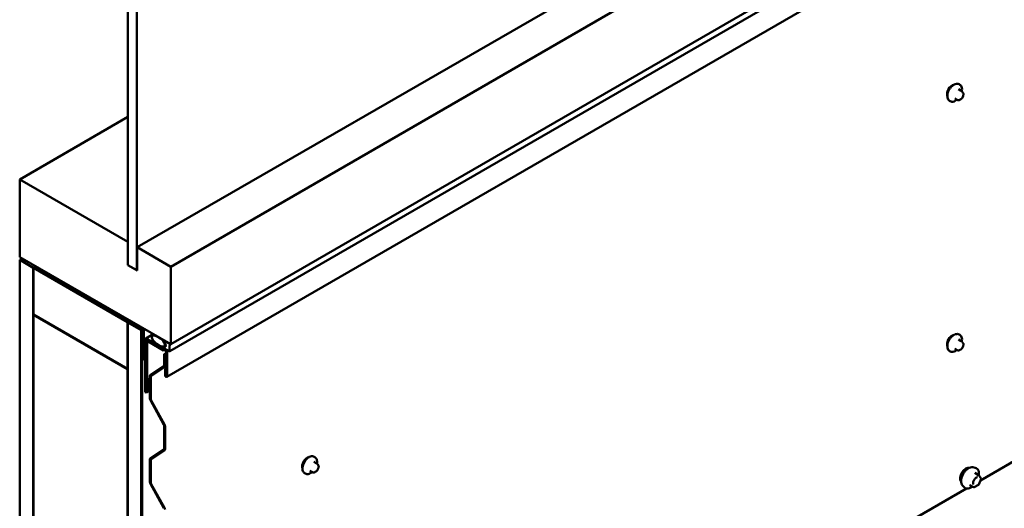
# Model space of a CAD drawing. Units: inches. Extents: x 0.6 to 33.4, y 0.6 to 21.4.
# Drawn here: x 26.5 to 29.9, y 13.7 to 15.4 of the extents above; entities that cross this region are included whole.
import ezdxf

# ---------------------------------------------------------------- set-up
doc = ezdxf.new("R2010")
doc.units = ezdxf.units.IN
doc.header["$LTSCALE"] = 2
doc.header["$MEASUREMENT"] = 0
doc.layers.add('Visible (ANSI)', color=7, linetype='Continuous', lineweight=50)

msp = doc.modelspace()

# ---------------------------------------------------------------- linework, layer by layer
at = {"layer": 'Visible (ANSI)'}
for p, q in [((26.90251, 14.62649), (32.55936, 17.89247)), ((27.02036, 14.55845), (32.67721, 17.82443)), ((27.02036, 14.28628), (32.67721, 17.55227)), ((27.01679, 14.26171), (32.67364, 17.5277)), ((27.00642, 14.17147), (32.66328, 17.43746)), ((26.86979, 17.17703), (26.86979, 14.56424)), ((26.90185, 14.54573), (26.90185, 17.15852)), ((29.79376, 15.17537), (29.78468, 15.18062)), ((29.78909, 15.19666), (29.78626, 15.19829)), ((29.79881, 15.17035), (29.7999, 15.16881)), ((29.75575, 15.13893), (29.75292, 15.14056)), ((29.78007, 15.14347), (29.77099, 15.14872)), ((29.79229, 15.14589), (29.79013, 15.14464)), ((29.80051, 15.15737), (29.79942, 15.15458)), ((26.49031, 14.86447), (26.86979, 15.08356)), ((26.86923, 14.6457), (26.49031, 14.86447)), ((26.49031, 14.86447), (26.49031, 14.5923)), ((26.86923, 14.6457), (26.86979, 14.64603)), ((26.86923, 14.56405), (26.86923, 14.6457)), ((27.02036, 14.55845), (26.90251, 14.62649)), ((26.90251, 14.62649), (26.90251, 14.54484)), ((26.49031, 14.5923), (27.02036, 14.28628)), ((26.49031, 14.58187), (26.49934, 14.58709)), ((26.49031, 8.0499), (26.49031, 14.58187)), ((26.49031, 14.58187), (26.53745, 14.55466)), ((26.53745, 14.55466), (26.54648, 14.55987)), ((26.53745, 14.55466), (26.53745, 8.02269)), ((26.5384, 14.55411), (26.54743, 14.55933)), ((26.5384, 14.39081), (26.5384, 14.55411)), ((26.5384, 14.55411), (26.86838, 14.3636)), ((26.54782, 14.55324), (26.5529, 14.55617)), ((26.91439, 14.34161), (26.54782, 14.55324)), ((26.54782, 14.55324), (26.54782, 14.54976)), ((26.54782, 14.54976), (26.91439, 14.33812)), ((26.86923, 14.56405), (26.86979, 14.56438)), ((26.90251, 14.54484), (26.86923, 14.56405)), ((26.86979, 14.56424), (26.90185, 14.54573)), ((26.90185, 14.54573), (26.90251, 14.54611)), ((27.02036, 14.28628), (27.02036, 14.55845)), ((29.86141, 13.80866), (30.94379, 14.43358)), ((26.86838, 14.2003), (26.5384, 14.39081)), ((26.5384, 14.38973), (26.53934, 14.39027)), ((26.5384, 14.38973), (26.86838, 14.19921)), ((26.5384, 8.02214), (26.5384, 14.38973)), ((26.86838, 14.3636), (26.86932, 14.36414)), ((26.86838, 14.3636), (26.86838, 14.2003)), ((26.86932, 14.36305), (26.87026, 14.3636)), ((26.86932, 7.83108), (26.86932, 14.36305)), ((26.86932, 14.36305), (26.91646, 14.33584)), ((26.92137, 14.34235), (26.92231, 14.34289)), ((26.92137, 14.23348), (26.92137, 14.34235)), ((26.92137, 14.34235), (26.92608, 14.33962)), ((26.92608, 14.33962), (26.92702, 14.34017)), ((26.92608, 14.33962), (26.92608, 14.23076)), ((26.91646, 14.33584), (26.91652, 14.33587)), ((26.91646, 14.33584), (26.91646, 7.80386)), ((26.91741, 14.3329), (26.91741, 7.80332)), ((26.92042, 7.80158), (26.92042, 14.33116)), ((26.93256, 14.30621), (26.9592, 14.32159)), ((27.00136, 14.26853), (26.93683, 14.30579)), ((26.95591, 14.31556), (26.96278, 14.31952)), ((29.78909, 14.31893), (29.78626, 14.32056)), ((26.93079, 14.30231), (26.93079, 14.11876)), ((26.93381, 14.11702), (26.93381, 14.30056)), ((26.93475, 14.29545), (26.93475, 14.12377)), ((26.93923, 14.30092), (26.93652, 14.29935)), ((26.93683, 14.30231), (27.00136, 14.26505)), ((26.93777, 14.12202), (26.93777, 14.29371)), ((26.99519, 14.26752), (26.94079, 14.29893)), ((26.94079, 14.29545), (26.99519, 14.26404)), ((26.99481, 14.30012), (26.99559, 14.30058)), ((26.99481, 14.27631), (27.0028, 14.28093)), ((26.99981, 14.29089), (26.99502, 14.29739)), ((26.99502, 14.27639), (26.99981, 14.27736)), ((26.99585, 14.30002), (27.0147, 14.28913)), ((27.0147, 14.26192), (26.99585, 14.2728)), ((26.99807, 14.27904), (27.0029, 14.28183)), ((29.78007, 14.26574), (29.77099, 14.27098)), ((29.79376, 14.29764), (29.78468, 14.30288)), ((29.79881, 14.29261), (29.7999, 14.29107)), ((29.80051, 14.27964), (29.79942, 14.27685)), ((26.99613, 14.26807), (26.99519, 14.26752)), ((26.99519, 14.26752), (26.99519, 14.26404)), ((26.99519, 14.26404), (26.99915, 14.26633)), ((26.99721, 14.25198), (27.00438, 14.25612)), ((26.99721, 14.25198), (26.99721, 14.21249)), ((27.00023, 14.25024), (26.99721, 14.25198)), ((27.00438, 14.25264), (27.00023, 14.25024)), ((27.00023, 14.25024), (27.00023, 14.21075)), ((27.00438, 14.25982), (27.00438, 14.17536)), ((27.0074, 14.17362), (27.0074, 14.25808)), ((29.75575, 14.26119), (29.75292, 14.26282)), ((29.79229, 14.26816), (29.79013, 14.26691)), ((26.86838, 14.2003), (26.86932, 14.20084)), ((26.86838, 14.19921), (26.86932, 14.19975)), ((26.92608, 14.23076), (26.92137, 14.23348)), ((26.92608, 14.23076), (26.93079, 14.23348)), ((26.9964, 14.21058), (26.94882, 14.17913)), ((26.99861, 14.20693), (26.95103, 14.17548)), ((27.00438, 14.20293), (27.00076, 14.20084)), ((27.00076, 14.20084), (27.00076, 14.17745)), ((27.00378, 14.1991), (27.00076, 14.20084)), ((27.00438, 14.19944), (27.00378, 14.1991)), ((26.86838, 14.19921), (26.86838, 7.83162)), ((26.9472, 14.17531), (26.9472, 14.09544)), ((26.95022, 14.17357), (26.95022, 14.0937)), ((27.00378, 14.17571), (27.00378, 14.1991)), ((26.93381, 14.11702), (26.93079, 14.11876)), ((26.9472, 14.12475), (26.93381, 14.11702)), ((26.93475, 14.12377), (26.93777, 14.12202)), ((26.9472, 14.12747), (26.93777, 14.12202)), ((26.94882, 14.08976), (26.9964, 14.00336)), ((26.95103, 14.09086), (26.99861, 14.00446)), ((26.99721, 14.00052), (26.99721, 13.91991)), ((27.00023, 13.99878), (27.00023, 13.91817)), ((26.9964, 13.918), (26.94882, 13.88655)), ((26.99861, 13.91435), (26.95103, 13.8829)), ((27.52634, 13.89027), (27.52352, 13.8919)), ((26.9472, 13.88274), (26.9472, 13.80287)), ((26.95022, 13.88099), (26.95022, 13.80112)), ((27.53102, 13.86898), (27.52194, 13.87422)), ((27.53607, 13.86395), (27.53716, 13.86241)), ((29.83519, 13.85468), (29.84307, 13.85308)), ((27.49301, 13.83253), (27.49018, 13.83416)), ((27.51733, 13.83708), (27.50825, 13.84232)), ((27.52955, 13.8395), (27.52738, 13.83825)), ((27.53776, 13.85098), (27.53668, 13.84819)), ((29.85486, 13.82744), (29.84177, 13.83499)), ((29.85562, 13.82674), (29.86313, 13.81606)), ((26.94882, 13.79718), (26.9964, 13.71078)), ((26.95103, 13.79828), (26.99861, 13.71189)), ((29.79851, 13.79114), (29.80384, 13.78513)), ((29.83744, 13.78456), (29.82435, 13.79212)), ((29.85486, 13.79324), (29.83984, 13.78456)), ((29.86341, 13.81381), (29.8559, 13.79445)), ((28.73004, 13.15547), (29.81242, 13.78038))]:
    msp.add_line(p, q, dxfattribs=at)
for centre, start, end in [((29.85366, 13.82536), 35.10391, 60), ((29.85366, 13.79531), 300, 338.79398), ((29.86117, 13.81467), 338.79398, 35.10391), ((29.83864, 13.78664), 240, 300)]:
    msp.add_arc(centre, 0.0024, start, end, dxfattribs=at)
for centre, major_axis, start_param, end_param in [((29.76181, 15.17392), (0.01257, 0.02177), 0.4159912, 2.7256015), ((26.91439, 14.33464), (-0.00427, 0.00739), 3.9269908, 5.4977871), ((26.91439, 14.33464), (0.00213, -0.0037), 0.7853982, 2.3561945), ((26.93683, 14.29882), (-0.00427, 0.00739), 5.4977871, 7.0685835), ((29.76181, 14.29618), (0.01257, 0.02177), 0.4159912, 2.7256015), ((26.93683, 14.29882), (-0.00213, 0.0037), 5.4977871, 7.0685835), ((26.94079, 14.29196), (-0.00427, 0.00739), 5.4977871, 7.0685835), ((26.94079, 14.29196), (-0.00213, 0.0037), 5.4977871, 7.0685835), ((26.99585, 14.29832), (-0.00104, 0.0018), 5.4977871, 8.0451348), ((26.99585, 14.2745), (-0.00104, 0.0018), 6.0920322, 8.6393798), ((26.99585, 14.28641), (0.005, -0.00866), 6.0920322, 8.0451348), ((27.00136, 14.26156), (-0.00427, 0.00739), 3.9269908, 5.4977871), ((27.0147, 14.28573), (0.00208, -0.00361), 0.4455613, 2.3561945), ((27.0397, 14.26109), (0.01667, -0.02887), 3.5871539, 4.2668277), ((27.00136, 14.26156), (0.00213, -0.0037), 0.7853982, 2.3561945), ((27.0147, 14.26532), (0.00208, -0.00361), 5.4977871, 7.4084204), ((26.9942, 14.21423), (0.00213, -0.0037), 0.0349066, 0.7853982), ((26.9942, 14.21423), (0.00427, -0.00739), 0.0349066, 0.7853982), ((26.95323, 14.17183), (-0.00427, 0.00739), 0.0349066, 0.7853982), ((26.95323, 14.17183), (-0.00213, 0.0037), 0.0349066, 0.7853982), ((27.00408, 14.17554), (0.00235, -0.00406), 3.9269908, 7.0685835), ((27.00408, 14.17554), (0.000213, -0.00037), 3.9269908, 7.0685835), ((26.95323, 14.09196), (0.00427, -0.00739), 3.9269908, 4.6774824), ((26.95323, 14.09196), (0.00213, -0.0037), 3.9269908, 4.6774824), ((26.9942, 14.00226), (0.00213, -0.0037), 0.7853982, 1.5358897), ((26.9942, 14.00226), (0.00427, -0.00739), 0.7853982, 1.5358897), ((26.9942, 13.92165), (0.00213, -0.0037), 0.0349066, 0.7853982), ((26.9942, 13.92165), (0.00427, -0.00739), 0.0349066, 0.7853982), ((27.49907, 13.86752), (0.01257, 0.02177), 0.4159912, 2.7256015), ((26.95323, 13.87925), (-0.00427, 0.00739), 0.0349066, 0.7853982), ((26.95323, 13.87925), (-0.00213, 0.0037), 0.0349066, 0.7853982), ((26.95323, 13.79938), (0.00427, -0.00739), 3.9269908, 4.6774824), ((26.95323, 13.79938), (0.00213, -0.0037), 3.9269908, 4.6774824), ((26.9942, 13.70968), (0.00427, -0.00739), 0.7853982, 1.5358897)]:
    msp.add_ellipse(centre, major_axis=major_axis, ratio=0.5773503, start_param=start_param, end_param=end_param, dxfattribs=at)
msp.add_ellipse((26.97699, 14.2973), major_axis=(-0.02256, 0.01697), ratio=0.4025427, dxfattribs=at)
for points, knots in [([(29.75292, 15.14056), (29.75114, 15.14159), (29.74961, 15.14306), (29.74715, 15.14674), (29.74627, 15.14899), (29.74521, 15.15416), (29.7451, 15.15713), (29.74572, 15.16339), (29.74645, 15.16669), (29.74867, 15.17324), (29.75015, 15.1765), (29.7537, 15.18265), (29.75577, 15.18556), (29.7603, 15.19074), (29.76277, 15.19303), (29.76791, 15.19674), (29.77058, 15.19816), (29.77587, 15.19992), (29.77849, 15.20027), (29.78286, 15.19979), (29.78466, 15.19922), (29.78626, 15.19829)], [4.9741884, 4.9741884, 4.9741884, 4.9741884, 5.2518103, 5.2518103, 5.5508417, 5.5508417, 5.8787388, 5.8787388, 6.2123508, 6.2123508, 6.5438581, 6.5438581, 6.8743026, 6.8743026, 7.2057899, 7.2057899, 7.5393848, 7.5393848, 7.8672685, 7.8672685, 8.115781, 8.115781, 8.115781, 8.115781]), ([(29.78909, 15.19666), (29.79088, 15.19563), (29.7924, 15.19416), (29.79486, 15.19048), (29.79574, 15.18823), (29.7968, 15.18306), (29.79691, 15.18009), (29.7965, 15.17588), (29.79633, 15.17475), (29.79612, 15.17361)], [1.8325957, 1.8325957, 1.8325957, 1.8325957, 2.1102177, 2.1102177, 2.409249, 2.409249, 2.7371461, 2.7371461, 2.8543638, 2.8543638, 2.8543638, 2.8543638]), ([(29.79376, 15.17537), (29.79406, 15.1752), (29.79436, 15.17502), (29.79492, 15.17463), (29.79517, 15.17444), (29.79561, 15.17408), (29.7958, 15.17391), (29.79622, 15.17353), (29.79643, 15.17331), (29.7968, 15.17292), (29.79695, 15.17275), (29.79736, 15.17227), (29.7976, 15.17198), (29.79819, 15.17122), (29.79852, 15.17077), (29.79881, 15.17035)], [0, 0, 0, 0, 0.02253627, 0.02253627, 0.04087028, 0.04087028, 0.05538828, 0.05538828, 0.07330019, 0.07330019, 0.08915654, 0.08915654, 0.1176097, 0.1176097, 0.16280179, 0.16280179, 0.16280179, 0.16280179]), ([(29.7999, 15.16881), (29.8002, 15.16837), (29.80052, 15.16791), (29.80105, 15.16705), (29.80127, 15.16668), (29.80161, 15.16602), (29.80173, 15.16577), (29.80192, 15.1653), (29.80199, 15.16508), (29.80216, 15.16442), (29.8022, 15.16394), (29.80217, 15.16301), (29.8021, 15.16255), (29.80184, 15.16128), (29.80159, 15.16047), (29.80108, 15.1589), (29.8008, 15.15813), (29.80051, 15.15737)], [0, 0, 0, 0, 0.0466736, 0.0466736, 0.08169785, 0.08169785, 0.10019633, 0.10019633, 0.11345958, 0.11345958, 0.14022733, 0.14022733, 0.16668756, 0.16668756, 0.2146195, 0.2146195, 0.26185627, 0.26185627, 0.26185627, 0.26185627]), ([(29.77895, 15.14412), (29.7782, 15.14349), (29.77744, 15.1429), (29.7741, 15.14048), (29.77143, 15.13906), (29.76614, 15.1373), (29.76352, 15.13695), (29.75915, 15.13743), (29.75735, 15.138), (29.75575, 15.13893)], [3.9647689, 3.9647689, 3.9647689, 3.9647689, 4.0641973, 4.0641973, 4.3977922, 4.3977922, 4.7256758, 4.7256758, 4.9741884, 4.9741884, 4.9741884, 4.9741884]), ([(29.79013, 15.14464), (29.78911, 15.14405), (29.78804, 15.14347), (29.7865, 15.1428), (29.78612, 15.14265), (29.78541, 15.14243), (29.78509, 15.14235), (29.78434, 15.14223), (29.7839, 15.14221), (29.78305, 15.14229), (29.78264, 15.14238), (29.78172, 15.14265), (29.78121, 15.14287), (29.7805, 15.14323), (29.78029, 15.14335), (29.78007, 15.14347)], [0, 0, 0, 0, 0.07975721, 0.07975721, 0.10437466, 0.10437466, 0.12296051, 0.12296051, 0.14788663, 0.14788663, 0.17263521, 0.17263521, 0.20631935, 0.20631935, 0.22235234, 0.22235234, 0.22235234, 0.22235234]), ([(29.79942, 15.15458), (29.79882, 15.15303), (29.7982, 15.15152), (29.79712, 15.14976), (29.79689, 15.14942), (29.79649, 15.14894), (29.79634, 15.14877), (29.79596, 15.14839), (29.79572, 15.14818), (29.79519, 15.14775), (29.79489, 15.14753), (29.79384, 15.14681), (29.79307, 15.14634), (29.79229, 15.14589)], [0, 0, 0, 0, 0.09701132, 0.09701132, 0.11992605, 0.11992605, 0.13282142, 0.13282142, 0.1519633, 0.1519633, 0.17726961, 0.17726961, 0.23848092, 0.23848092, 0.23848092, 0.23848092]), ([(29.75292, 14.26282), (29.75114, 14.26386), (29.74961, 14.26533), (29.74715, 14.269), (29.74627, 14.27125), (29.74521, 14.27642), (29.7451, 14.27939), (29.74572, 14.28566), (29.74645, 14.28896), (29.74867, 14.29551), (29.75015, 14.29876), (29.7537, 14.30492), (29.75577, 14.30782), (29.7603, 14.31301), (29.76277, 14.31529), (29.76791, 14.319), (29.77058, 14.32043), (29.77587, 14.32218), (29.77849, 14.32254), (29.78286, 14.32206), (29.78466, 14.32148), (29.78626, 14.32056)], [4.9741884, 4.9741884, 4.9741884, 4.9741884, 5.2518103, 5.2518103, 5.5508417, 5.5508417, 5.8787388, 5.8787388, 6.2123508, 6.2123508, 6.5438581, 6.5438581, 6.8743026, 6.8743026, 7.2057899, 7.2057899, 7.5393848, 7.5393848, 7.8672685, 7.8672685, 8.115781, 8.115781, 8.115781, 8.115781]), ([(29.78909, 14.31893), (29.79088, 14.31789), (29.7924, 14.31643), (29.79486, 14.31275), (29.79574, 14.3105), (29.7968, 14.30533), (29.79691, 14.30236), (29.7965, 14.29814), (29.79633, 14.29702), (29.79612, 14.29588)], [1.8325957, 1.8325957, 1.8325957, 1.8325957, 2.1102177, 2.1102177, 2.409249, 2.409249, 2.7371461, 2.7371461, 2.8543638, 2.8543638, 2.8543638, 2.8543638]), ([(29.79942, 14.27685), (29.79882, 14.2753), (29.7982, 14.27378), (29.79712, 14.27202), (29.79689, 14.27169), (29.79649, 14.27121), (29.79634, 14.27104), (29.79596, 14.27066), (29.79572, 14.27045), (29.79519, 14.27002), (29.79489, 14.2698), (29.79384, 14.26908), (29.79307, 14.26861), (29.79229, 14.26816)], [0, 0, 0, 0, 0.09701132, 0.09701132, 0.11992605, 0.11992605, 0.13282142, 0.13282142, 0.1519633, 0.1519633, 0.17726961, 0.17726961, 0.23848092, 0.23848092, 0.23848092, 0.23848092]), ([(29.79376, 14.29764), (29.79406, 14.29747), (29.79436, 14.29728), (29.79492, 14.2969), (29.79517, 14.29671), (29.79561, 14.29635), (29.7958, 14.29618), (29.79622, 14.29579), (29.79643, 14.29557), (29.7968, 14.29519), (29.79695, 14.29501), (29.79736, 14.29454), (29.7976, 14.29425), (29.79819, 14.29349), (29.79852, 14.29304), (29.79881, 14.29261)], [0, 0, 0, 0, 0.02253627, 0.02253627, 0.04087028, 0.04087028, 0.05538828, 0.05538828, 0.07330019, 0.07330019, 0.08915654, 0.08915654, 0.1176097, 0.1176097, 0.16280179, 0.16280179, 0.16280179, 0.16280179]), ([(29.7999, 14.29107), (29.8002, 14.29063), (29.80052, 14.29018), (29.80105, 14.28932), (29.80127, 14.28894), (29.80161, 14.28829), (29.80173, 14.28804), (29.80192, 14.28756), (29.80199, 14.28735), (29.80216, 14.28668), (29.8022, 14.28621), (29.80217, 14.28528), (29.8021, 14.28481), (29.80184, 14.28354), (29.80159, 14.28274), (29.80108, 14.28117), (29.8008, 14.2804), (29.80051, 14.27964)], [0, 0, 0, 0, 0.0466736, 0.0466736, 0.08169785, 0.08169785, 0.10019633, 0.10019633, 0.11345958, 0.11345958, 0.14022733, 0.14022733, 0.16668756, 0.16668756, 0.2146195, 0.2146195, 0.26185627, 0.26185627, 0.26185627, 0.26185627]), ([(29.77895, 14.26639), (29.7782, 14.26576), (29.77744, 14.26516), (29.7741, 14.26275), (29.77143, 14.26132), (29.76614, 14.25957), (29.76352, 14.25922), (29.75915, 14.2597), (29.75735, 14.26027), (29.75575, 14.26119)], [3.9647689, 3.9647689, 3.9647689, 3.9647689, 4.0641973, 4.0641973, 4.3977922, 4.3977922, 4.7256758, 4.7256758, 4.9741884, 4.9741884, 4.9741884, 4.9741884]), ([(29.79013, 14.26691), (29.78911, 14.26632), (29.78804, 14.26574), (29.7865, 14.26507), (29.78612, 14.26491), (29.78541, 14.26469), (29.78509, 14.26461), (29.78434, 14.2645), (29.7839, 14.26448), (29.78305, 14.26456), (29.78264, 14.26465), (29.78172, 14.26492), (29.78121, 14.26513), (29.7805, 14.26549), (29.78029, 14.26562), (29.78007, 14.26574)], [0, 0, 0, 0, 0.07975721, 0.07975721, 0.10437466, 0.10437466, 0.12296051, 0.12296051, 0.14788663, 0.14788663, 0.17263521, 0.17263521, 0.20631935, 0.20631935, 0.22235234, 0.22235234, 0.22235234, 0.22235234]), ([(26.9472, 14.13119), (26.94607, 14.13203), (26.94508, 14.13304), (26.943, 14.13586), (26.94212, 14.13781), (26.94089, 14.14234), (26.94066, 14.14499), (26.94094, 14.15067), (26.94151, 14.15371), (26.94336, 14.15975), (26.94464, 14.16275), (26.94653, 14.16617), (26.94686, 14.16673), (26.9472, 14.16729)], [3.9932849, 3.9932849, 3.9932849, 3.9932849, 4.1747547, 4.1747547, 4.4472718, 4.4472718, 4.7713423, 4.7713423, 5.1190411, 5.1190411, 5.4643398, 5.4643398, 5.5339814, 5.5339814, 5.5339814, 5.5339814]), ([(27.49018, 13.83416), (27.48839, 13.8352), (27.48687, 13.83667), (27.48441, 13.84034), (27.48353, 13.84259), (27.48247, 13.84776), (27.48236, 13.85073), (27.48297, 13.857), (27.48371, 13.86029), (27.48593, 13.86685), (27.48741, 13.8701), (27.49096, 13.87626), (27.49303, 13.87916), (27.49756, 13.88435), (27.50003, 13.88663), (27.50517, 13.89034), (27.50784, 13.89177), (27.51313, 13.89352), (27.51575, 13.89387), (27.52011, 13.89339), (27.52191, 13.89282), (27.52352, 13.8919)], [4.9741884, 4.9741884, 4.9741884, 4.9741884, 5.2518103, 5.2518103, 5.5508417, 5.5508417, 5.8787388, 5.8787388, 6.2123508, 6.2123508, 6.5438581, 6.5438581, 6.8743026, 6.8743026, 7.2057899, 7.2057899, 7.5393848, 7.5393848, 7.8672685, 7.8672685, 8.115781, 8.115781, 8.115781, 8.115781]), ([(27.52634, 13.89027), (27.52813, 13.88923), (27.52966, 13.88776), (27.53212, 13.88409), (27.533, 13.88184), (27.53406, 13.87667), (27.53417, 13.8737), (27.53375, 13.86948), (27.53359, 13.86836), (27.53338, 13.86722)], [1.8325957, 1.8325957, 1.8325957, 1.8325957, 2.1102177, 2.1102177, 2.409249, 2.409249, 2.7371461, 2.7371461, 2.8543638, 2.8543638, 2.8543638, 2.8543638]), ([(27.53102, 13.86898), (27.53132, 13.86881), (27.53162, 13.86862), (27.53218, 13.86824), (27.53243, 13.86805), (27.53287, 13.86769), (27.53306, 13.86752), (27.53347, 13.86713), (27.53369, 13.86691), (27.53405, 13.86653), (27.53421, 13.86635), (27.53462, 13.86588), (27.53486, 13.86558), (27.53545, 13.86483), (27.53577, 13.86438), (27.53607, 13.86395)], [0, 0, 0, 0, 0.02253627, 0.02253627, 0.04087028, 0.04087028, 0.05538828, 0.05538828, 0.07330019, 0.07330019, 0.08915654, 0.08915654, 0.1176097, 0.1176097, 0.16280179, 0.16280179, 0.16280179, 0.16280179]), ([(27.53716, 13.86241), (27.53746, 13.86197), (27.53778, 13.86152), (27.53831, 13.86066), (27.53853, 13.86028), (27.53887, 13.85963), (27.53899, 13.85938), (27.53917, 13.8589), (27.53925, 13.85869), (27.53942, 13.85802), (27.53946, 13.85754), (27.53943, 13.85661), (27.53936, 13.85615), (27.5391, 13.85488), (27.53885, 13.85408), (27.53834, 13.85251), (27.53806, 13.85174), (27.53776, 13.85098)], [0, 0, 0, 0, 0.0466736, 0.0466736, 0.08169785, 0.08169785, 0.10019633, 0.10019633, 0.11345958, 0.11345958, 0.14022733, 0.14022733, 0.16668756, 0.16668756, 0.2146195, 0.2146195, 0.26185627, 0.26185627, 0.26185627, 0.26185627]), ([(29.79851, 13.79114), (29.79689, 13.79297), (29.79567, 13.79523), (29.79397, 13.80053), (29.79357, 13.80365), (29.79368, 13.81039), (29.79422, 13.81403), (29.79619, 13.82137), (29.79761, 13.82508), (29.80117, 13.83221), (29.80331, 13.83563), (29.8081, 13.84186), (29.81076, 13.84467), (29.81635, 13.84942), (29.8193, 13.85134), (29.82521, 13.85407), (29.82819, 13.85486), (29.83248, 13.85506), (29.83386, 13.85496), (29.83519, 13.85468)], [4.6412106, 4.6412106, 4.6412106, 4.6412106, 4.9331961, 4.9331961, 5.2548298, 5.2548298, 5.5869082, 5.5869082, 5.9176966, 5.9176966, 6.247027, 6.247027, 6.5767078, 6.5767078, 6.9082666, 6.9082666, 7.2389622, 7.2389622, 7.4015612, 7.4015612, 7.4015612, 7.4015612]), ([(27.51621, 13.83772), (27.51546, 13.8371), (27.5147, 13.8365), (27.51136, 13.83409), (27.50868, 13.83266), (27.5034, 13.83091), (27.50078, 13.83055), (27.49641, 13.83103), (27.49461, 13.83161), (27.49301, 13.83253)], [3.9647689, 3.9647689, 3.9647689, 3.9647689, 4.0641973, 4.0641973, 4.3977922, 4.3977922, 4.7256758, 4.7256758, 4.9741884, 4.9741884, 4.9741884, 4.9741884]), ([(27.52738, 13.83825), (27.52637, 13.83766), (27.5253, 13.83707), (27.52376, 13.83641), (27.52337, 13.83625), (27.52267, 13.83603), (27.52235, 13.83595), (27.5216, 13.83583), (27.52115, 13.83582), (27.52031, 13.8359), (27.5199, 13.83599), (27.51898, 13.83626), (27.51847, 13.83647), (27.51776, 13.83683), (27.51754, 13.83696), (27.51733, 13.83708)], [0, 0, 0, 0, 0.07975721, 0.07975721, 0.10437466, 0.10437466, 0.12296051, 0.12296051, 0.14788663, 0.14788663, 0.17263521, 0.17263521, 0.20631935, 0.20631935, 0.22235234, 0.22235234, 0.22235234, 0.22235234]), ([(27.53668, 13.84819), (27.53608, 13.84664), (27.53546, 13.84512), (27.53438, 13.84336), (27.53415, 13.84303), (27.53375, 13.84255), (27.5336, 13.84238), (27.53322, 13.842), (27.53298, 13.84179), (27.53245, 13.84136), (27.53214, 13.84114), (27.5311, 13.84042), (27.53033, 13.83995), (27.52955, 13.8395)], [0, 0, 0, 0, 0.09701132, 0.09701132, 0.11992605, 0.11992605, 0.13282142, 0.13282142, 0.1519633, 0.1519633, 0.17726961, 0.17726961, 0.23848092, 0.23848092, 0.23848092, 0.23848092]), ([(29.79368, 13.80423), (29.79328, 13.80469), (29.7929, 13.80519), (29.79152, 13.80737), (29.79081, 13.80932), (29.79002, 13.81377), (29.78998, 13.8163), (29.7906, 13.82162), (29.79126, 13.82441), (29.7932, 13.82995), (29.79449, 13.83271), (29.79754, 13.83792), (29.79931, 13.84037), (29.80318, 13.84475), (29.80527, 13.84666), (29.80959, 13.84976), (29.81181, 13.85094), (29.81618, 13.85241), (29.81832, 13.8527), (29.82071, 13.85245), (29.82108, 13.8524), (29.82145, 13.85232)], [4.6422751, 4.6422751, 4.6422751, 4.6422751, 4.7437097, 4.7437097, 5.052704, 5.052704, 5.3784707, 5.3784707, 5.7063487, 5.7063487, 6.0329092, 6.0329092, 6.3589062, 6.3589062, 6.6855464, 6.6855464, 7.0134827, 7.0134827, 7.3386399, 7.3386399, 7.4004967, 7.4004967, 7.4004967, 7.4004967]), ([(29.83648, 13.79407), (29.83606, 13.79489), (29.83575, 13.79596), (29.83552, 13.7984), (29.83557, 13.79973), (29.836, 13.80258), (29.8364, 13.80409), (29.83752, 13.80716), (29.83825, 13.80871), (29.83997, 13.81167), (29.84096, 13.81307), (29.84309, 13.81557), (29.84423, 13.81667), (29.8465, 13.81844), (29.84763, 13.81912), (29.84975, 13.82004), (29.85073, 13.82028), (29.85159, 13.82034), (29.85162, 13.82034), (29.85164, 13.82034)], [4.8090396, 4.8090396, 4.8090396, 4.8090396, 5.1334209, 5.1334209, 5.4282823, 5.4282823, 5.7257962, 5.7257962, 6.0275326, 6.0275326, 6.330802, 6.330802, 6.6323935, 6.6323935, 6.9296137, 6.9296137, 7.2247134, 7.2247134, 7.2337322, 7.2337322, 7.2337322, 7.2337322]), ([(29.84307, 13.85308), (29.84559, 13.85256), (29.84789, 13.85143), (29.85168, 13.84809), (29.85318, 13.84591), (29.85535, 13.84065), (29.85598, 13.83752), (29.85622, 13.83173), (29.85609, 13.82921), (29.85572, 13.8266)], [1.1183759, 1.1183759, 1.1183759, 1.1183759, 1.4247033, 1.4247033, 1.7274357, 1.7274357, 2.0462528, 2.0462528, 2.2704302, 2.2704302, 2.2704302, 2.2704302]), ([(29.83284, 13.78722), (29.83125, 13.78598), (29.82962, 13.7849), (29.82492, 13.78221), (29.82182, 13.78102), (29.81589, 13.77995), (29.81307, 13.78005), (29.8081, 13.78156), (29.80595, 13.78289), (29.80407, 13.78486), (29.80395, 13.785), (29.80384, 13.78513)], [3.4981806, 3.4981806, 3.4981806, 3.4981806, 3.6705856, 3.6705856, 3.9962193, 3.9962193, 4.3164998, 4.3164998, 4.6200015, 4.6200015, 4.6412106, 4.6412106, 4.6412106, 4.6412106]), ([(29.82399, 13.79226), (29.82399, 13.79226), (29.82399, 13.79226), (29.82401, 13.79225), (29.82405, 13.79225), (29.82417, 13.79221), (29.82425, 13.79217), (29.82435, 13.79212)], [0.050221333, 0.050221333, 0.050221333, 0.050221333, 0.053570787, 0.053570787, 0.06338584, 0.06338584, 0.07248921, 0.07248921, 0.07248921, 0.07248921])]:
    msp.add_open_spline(points, degree=3, knots=knots, dxfattribs=at)

doc.saveas('drawing.dxf')
